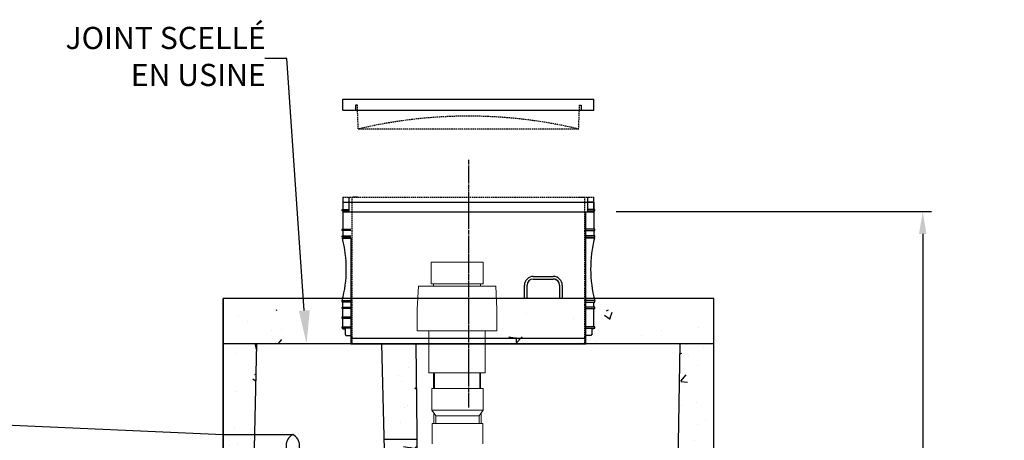
# Model space of a CAD drawing. Units: millimetres. Extents: x 21720638 to 21923301, y 1284342 to 1393321.
# Drawn here: x 21767624 to 21769841, y 1297540 to 1298487 of the extents above; entities that cross this region are included whole.
import ezdxf
from ezdxf import colors
from ezdxf.entities.mleader import LeaderData, LeaderLine
from ezdxf.math import Vec2, Vec3

# ---------------------------------------------------------------- set-up
doc = ezdxf.new("R2010")
doc.units = ezdxf.units.MM
doc.header["$LTSCALE"] = 0.5
doc.header["$PDMODE"] = 3
for name, pattern in [('CENTER2', [28.575, 19.05, -3.175, 3.175, -3.175]), ('CENTERX2', [101.6, 63.5, -12.7, 12.7, -12.7]), ('HIDDEN', [9.525, 6.35, -3.175])]:
    doc.linetypes.add(name, pattern=pattern)
doc.layers.add('Collet de serrage', color=7, linetype='Continuous')
doc.styles.add('ROMANS', font='ROMANS')
doc.styles.add('STYLUSBT', font='stylu.ttf')
doc.dimstyles.new('Copie de mm-100', dxfattribs={"dimscale": 100, "dimtxt": 0.5, "dimasz": 0.5, "dimexe": 0.2, "dimexo": 0.5, "dimtad": 0, "dimtih": 1, "dimtoh": 1, "dimlfac": 0.001, "dimzin": 1, "dimtxsty": 'STYLUSBT', "dimcen": 2.5, "dimadec": 0, "dimazin": 0, "dimtfac": 1, "dimtofl": 0, "dimtmove": 0, "dimatfit": 3, "dimfxl": 1, "dimarcsym": 0})

# ---------------------------------------------------------------- blocks, each defined once
blk = doc.blocks.new('*D563')
at = {"layer": 'Collet de serrage', "color": 0, "linetype": 'Continuous', "lineweight": -2, "transparency": 16777216}
for p, q in [((21768967.1, 1298054.8), (21769677.4, 1298054.8)), ((21769657.4, 1298004.8), (21769657.4, 1297263.8)), ((21769657.4, 1296080), (21769657.4, 1296821)), ((21769237, 1296030), (21769677.4, 1296030))]:
    blk.add_line(p, q, dxfattribs=at)
at = {"layer": 'Collet de serrage', "color": 0, "linetype": 'Continuous', "transparency": 16777216}
for points in [[(21769649.1, 1298004.8), (21769665.7, 1298004.8), (21769657.4, 1298054.8)], [(21769649.1, 1296080), (21769665.7, 1296080), (21769657.4, 1296030)]]:
    blk.add_solid(points, dxfattribs=at)
at = {"layer": 'Defpoints', "color": 0, "linetype": 'Continuous', "transparency": 16777216}
for p in [(21768917.1, 1298054.8), (21769187, 1296030), (21769657.4, 1296030)]:
    blk.add_point(p, dxfattribs=at)
at = {"layer": 'Collet de serrage', "color": 0, "linetype": 'Continuous', "transparency": 16777216, "char_height": 50, "attachment_point": 5, "style": 'ROMANS'}
for s, insert in [('2,02M', (21769657.4, 1297134.6)), ('[±6\'-7{\\H1x;\\S1/2;}"]', (21769657.4, 1296913.2))]:
    blk.add_mtext(s, dxfattribs=dict(at, insert=insert))
blk = doc.blocks.new('*U161')
at = {"linetype": 'Continuous'}
h = blk.add_hatch(dxfattribs=at)
h.set_pattern_fill('AR-CONC', color=0)
h.set_pattern_definition([(50, (29019.17, 3758.8), (182.184669, -15.9390855), [19.05, -209.55]), (355, (29019.17, 3758.8), (-35.2434214, 191.0568452), [15.24, -167.6405842]), (100.4514447, (29034.35, 3757.47), (146.9412471, 175.1177519), [16.1900088, -178.0902446]), (46.1842, (29019.17, 3809.6), (271.079041, -42.042328), [28.575, -314.325]), (96.6355576, (29041.76, 3806.1), (237.404134, 247.4261246), [24.285023, -267.135608]), (351.1841512, (29019.17, 3809.6), (237.404134, 247.4261246), [22.859967, -251.459732]), (21, (29044.57, 3796.9), (151.6143913, -102.2651982), [19.05, -209.55]), (326, (29044.57, 3796.9), (61.8020283, 184.1879661), [15.24, -167.64]), (71.451445, (29057.2, 3788.38), (213.4164193, 81.9227689), [16.1900088, -178.0899376]), (37.5, (29019.17, 3758.8), (3.08860325, 84.55503887), [0, -165.608, 0, -170.18, 0, -168.275]), (7.5, (29019.17, 3758.8), (66.8196625, 100.1805748), [0, -97.028, 0, -161.798, 0, -64.135]), (327.5, (28962.53, 3758.8), (135.59059517, -5.728744), [0, -63.5, 0, -198.12, 0, -262.89]), (317.5, (28937.13, 3758.8), (148.1291814, 25.42649103), [0, -82.55, 0, -131.572, 0, -186.69])])
h.paths.add_polyline_path([(21835118.4, 1350750.8), (21834500.4, 1350750.8), (21834371.2, 1350730.8), (21834013.5, 1350730.8), (21834013.5, 1350654.8), (21835118.4, 1350654.8)])
h.paths.add_polyline_path([(21835118.4, 1352026.2), (21835036.4, 1352026.2), (21835033.1, 1351830.4), (21835054.8, 1351830.4), (21835054.8, 1351812), (21835054.8, 1351811.5), (21835032.2, 1351811.5), (21835019.4, 1351554.5), (21834987.4, 1350750.8), (21835118.4, 1350750.8)])
h.paths.add_polyline_path([(21834453.7, 1351811.4), (21834432, 1351811.4), (21834432, 1351830.3), (21834454, 1351830.3), (21834450.1, 1352144.2), (21834376.8, 1352144.2), (21834383, 1351879.5), (21834373.4, 1351051.2), (21834491.8, 1351032.9)])
h.paths.add_polyline_path([(21834078.1, 1351879.5), (21834082, 1352051.6), (21834013.5, 1352051.6), (21834013.5, 1350730.8), (21834089.5, 1350730.8)])
h.paths.add_polyline_path([(21834089.5, 1352382), (21834013.5, 1352382), (21834013.5, 1352151.6), (21834084.3, 1352151.6)])
h.paths.add_polyline_path([(21834447.2, 1352382), (21834371.2, 1352382), (21834376.8, 1352144.2), (21834450.1, 1352144.2)])
h.paths.add_polyline_path([(21835118.4, 1352382), (21835042.4, 1352382), (21835038.1, 1352126.2), (21835038.2, 1352126.2), (21835118.4, 1352126.2)])
h.paths.add_polyline_path([(21835118.4, 1352458), (21834669.4, 1352458), (21834664, 1352421.7), (21834623.6, 1352421.7), (21834621.5, 1352382), (21835118.4, 1352382)])
h.paths.add_polyline_path([(21834148.3, 1352458), (21834013.5, 1352458), (21834013.5, 1352382), (21834196.1, 1352382), (21834194.1, 1352421.7), (21834153.6, 1352421.7)])
at = {"color": 253, "linetype": 'Continuous'}
for p, q in [((21834712, 1352533.6), (21834757, 1352533.6)), ((21834712, 1352527.6), (21834757, 1352527.6)), ((21834692, 1352483.6), (21834692, 1352513.6)), ((21834698, 1352483.6), (21834698, 1352513.6)), ((21834771, 1352513.6), (21834771, 1352483.6)), ((21834777, 1352513.6), (21834777, 1352483.6)), ((21834013.5, 1352226.7), (21834013.5, 1352201.3))]:
    blk.add_line(p, q, dxfattribs=at)
at = {"color": 0, "linetype": 'Continuous'}
for p, q in [((21835118.4, 1352483.6), (21834013.5, 1352483.6)), ((21834013.5, 1352153.2), (21834013.5, 1352483.6)), ((21834013.5, 1352483.6), (21834013.5, 1350654.8)), ((21835118.4, 1352382), (21835118.4, 1352483.6)), ((21835118.4, 1352382), (21835118.4, 1352483.6)), ((21834013.5, 1350781.6), (21834013.5, 1352458)), ((21835118.4, 1350654.8), (21835118.4, 1352458)), ((21835118.4, 1352382), (21834013.5, 1352382)), ((21834077.2, 1351837.7), (21834089.5, 1352382)), ((21834383, 1351879.5), (21834371.2, 1352382)), ((21834371.2, 1352382), (21834447.2, 1352382)), ((21834447.2, 1352382), (21834454, 1351830.4)), ((21835033.1, 1351830.4), (21835042.4, 1352382)), ((21834013.5, 1350781.6), (21834013.5, 1352305.6)), ((21835118.4, 1352191.3), (21835118.4, 1352191.3)), ((21834084.3, 1352177.2), (21834170.4, 1352177.2)), ((21834376.8, 1352166.9), (21834450.1, 1352166.9))]:
    blk.add_line(p, q, dxfattribs=at)
at = {"color": 4, "linetype": 'Continuous'}
blk.add_line((21834013.5, 1352177.2), (21834084.3, 1352177.2), dxfattribs=at)
at = {"color": 253, "linetype": 'Continuous'}
for centre, radius, start, end in [((21834712, 1352513.6), 20, 90, 180), ((21834712, 1352513.6), 14, 90, 180), ((21834757, 1352513.6), 20, 0, 90), ((21834757, 1352513.6), 20, 57.217, 90), ((21834757, 1352513.6), 14, 0, 90), ((21834757, 1352513.6), 14, 39.3295, 90)]:
    blk.add_arc(centre, radius, start, end, dxfattribs=at)
at = {"color": 0, "linetype": 'Continuous'}
for centre, start, end in [((21834183.5, 1352152.2), 117.7252, 242.2748), ((21834157.2, 1352152.2), 297.7252, 62.2748)]:
    blk.add_arc(centre, 28.2, start, end, dxfattribs=at)
blk = doc.blocks.new('allonge 12po x 20po')
at = {"color": 3, "linetype": 'HIDDEN'}
for p, q in [((21801100.1, 1380341.9), (21801665.3, 1380341.9)), ((21801100.1, 1380341.9), (21801665.3, 1380341.9)), ((21801100.1, 1380341.9), (21801665.3, 1380341.9)), ((21801100.1, 1380341.9), (21801665.3, 1380341.9)), ((21801120.5, 1380011.7), (21801120.5, 1380341.9)), ((21801120.5, 1380011.7), (21801120.5, 1380341.9)), ((21801644.9, 1380011.7), (21801644.9, 1380341.9)), ((21801644.9, 1380011.7), (21801644.9, 1380341.9))]:
    blk.add_line(p, q, dxfattribs=at)
at = {"color": 3, "linetype": 'Continuous'}
for p, q in [((21801100.1, 1380341.9), (21801100.1, 1380330.4)), ((21801100.1, 1380330.4), (21801100.1, 1380314)), ((21801100.1, 1380330.4), (21801665.3, 1380330.4)), ((21801100.1, 1380330.4), (21801100.1, 1380314)), ((21801100.1, 1380330.4), (21801114.1, 1380330.4)), ((21801114.1, 1380309.2), (21801114.1, 1380341.9)), ((21801114.1, 1380309.2), (21801114.1, 1380341.9)), ((21801651.2, 1380309.2), (21801651.2, 1380341.9)), ((21801665.3, 1380330.4), (21801651.2, 1380330.4)), ((21801665.3, 1380309.2), (21801665.3, 1380341.9)), ((21801665.3, 1380330.4), (21801665.3, 1380314)), ((21801665.3, 1380330.4), (21801665.3, 1380314)), ((21801098.4, 1380310.8), (21801098.4, 1380314)), ((21801098.4, 1380314), (21801100.1, 1380314)), ((21801098.4, 1380310.8), (21801098.4, 1380314)), ((21801098.4, 1380314), (21801100.1, 1380314)), ((21801100.1, 1380310.8), (21801098.4, 1380310.8)), ((21801100.1, 1380310.8), (21801098.4, 1380310.8)), ((21801098.5, 1380314), (21801114.1, 1380314)), ((21801098.5, 1380314), (21801114.1, 1380314)), ((21801114.1, 1380310.8), (21801098.5, 1380310.8)), ((21801114.1, 1380310.8), (21801098.5, 1380310.8)), ((21801100.1, 1380310.8), (21801100.1, 1380269.7)), ((21801100.1, 1380310.8), (21801100.1, 1380269.7)), ((21801100.1, 1380309.2), (21801665.3, 1380309.2)), ((21801100.1, 1380309.2), (21801665.3, 1380309.2)), ((21801647.2, 1380030), (21801647.2, 1380309.2)), ((21801647.2, 1380030), (21801647.2, 1380309.2)), ((21801666.9, 1380314), (21801651.2, 1380314)), ((21801666.9, 1380314), (21801651.2, 1380314)), ((21801651.2, 1380310.8), (21801666.9, 1380310.8)), ((21801651.2, 1380310.8), (21801666.9, 1380310.8)), ((21801665.3, 1380310.8), (21801665.3, 1380269.7)), ((21801665.3, 1380310.8), (21801665.3, 1380269.7)), ((21801666.9, 1380310.8), (21801666.9, 1380314)), ((21801666.9, 1380310.8), (21801666.9, 1380314)), ((21801098.4, 1380266.5), (21801098.4, 1380269.7)), ((21801098.4, 1380269.7), (21801100.1, 1380269.7)), ((21801098.4, 1380266.5), (21801098.4, 1380269.7)), ((21801098.4, 1380269.7), (21801100.1, 1380269.7)), ((21801100.1, 1380266.5), (21801098.4, 1380266.5)), ((21801100.1, 1380266.5), (21801098.4, 1380266.5)), ((21801098.4, 1380251.7), (21801098.4, 1380254.9)), ((21801098.4, 1380254.9), (21801100.1, 1380254.9)), ((21801098.4, 1380251.7), (21801098.4, 1380254.9)), ((21801098.4, 1380254.9), (21801100.1, 1380254.9)), ((21801098.5, 1380269.7), (21801118.1, 1380269.7)), ((21801098.5, 1380269.7), (21801118.1, 1380269.7)), ((21801118.1, 1380266.5), (21801098.5, 1380266.5)), ((21801118.1, 1380266.5), (21801098.5, 1380266.5)), ((21801098.5, 1380254.9), (21801118.1, 1380254.9)), ((21801098.5, 1380254.9), (21801118.1, 1380254.9)), ((21801100.1, 1380266.5), (21801100.1, 1380254.9)), ((21801100.1, 1380266.5), (21801100.1, 1380254.9)), ((21801666.9, 1380269.7), (21801647.2, 1380269.7)), ((21801666.9, 1380269.7), (21801647.2, 1380269.7)), ((21801647.2, 1380266.5), (21801666.9, 1380266.5)), ((21801647.2, 1380266.5), (21801666.9, 1380266.5)), ((21801666.9, 1380254.9), (21801647.2, 1380254.9)), ((21801666.9, 1380254.9), (21801647.2, 1380254.9)), ((21801665.3, 1380266.5), (21801665.3, 1380254.9)), ((21801665.3, 1380266.5), (21801665.3, 1380254.9)), ((21801666.9, 1380266.5), (21801666.9, 1380269.7)), ((21801666.9, 1380266.5), (21801666.9, 1380269.7)), ((21801666.9, 1380251.7), (21801666.9, 1380254.9)), ((21801666.9, 1380251.7), (21801666.9, 1380254.9)), ((21801100.1, 1380251.7), (21801098.4, 1380251.7)), ((21801100.1, 1380251.7), (21801098.4, 1380251.7)), ((21801118.1, 1380251.7), (21801098.5, 1380251.7)), ((21801118.1, 1380251.7), (21801098.5, 1380251.7)), ((21801100.1, 1380249.9), (21801098.8, 1380249.9)), ((21801100.1, 1380249.9), (21801098.8, 1380249.9)), ((21801100.1, 1380251.7), (21801100.1, 1380249.9)), ((21801100.1, 1380251.7), (21801100.1, 1380249.9)), ((21801100.1, 1380249.9), (21801118.1, 1380249.9)), ((21801100.1, 1380249.9), (21801118.1, 1380249.9)), ((21801100.1, 1380249.9), (21801118.1, 1380249.9)), ((21801100.1, 1380249.9), (21801118.1, 1380249.9)), ((21801118.1, 1380249.9), (21801118.1, 1380011.7)), ((21801118.1, 1380249.9), (21801118.1, 1380011.7)), ((21801647.2, 1380251.7), (21801666.9, 1380251.7)), ((21801647.2, 1380251.7), (21801666.9, 1380251.7)), ((21801665.3, 1380249.9), (21801647.2, 1380249.9)), ((21801665.3, 1380249.9), (21801647.2, 1380249.9)), ((21801665.3, 1380251.7), (21801665.3, 1380249.9)), ((21801665.3, 1380251.7), (21801665.3, 1380249.9)), ((21801665.3, 1380249.9), (21801666.5, 1380249.9)), ((21801665.3, 1380249.9), (21801666.5, 1380249.9)), ((21801098.4, 1380105.6), (21801098.4, 1380108.8)), ((21801098.4, 1380108.8), (21801100.1, 1380108.8)), ((21801098.4, 1380105.6), (21801098.4, 1380108.8)), ((21801098.4, 1380108.8), (21801100.1, 1380108.8)), ((21801100.1, 1380105.6), (21801098.4, 1380105.6)), ((21801100.1, 1380105.6), (21801098.4, 1380105.6)), ((21801098.5, 1380108.8), (21801118.1, 1380108.8)), ((21801098.5, 1380108.8), (21801118.1, 1380108.8)), ((21801118.1, 1380105.6), (21801098.5, 1380105.6)), ((21801118.1, 1380105.6), (21801098.5, 1380105.6)), ((21801100.1, 1380094), (21801100.1, 1380105.6)), ((21801100.1, 1380094), (21801100.1, 1380105.6)), ((21801666.9, 1380108.8), (21801647.2, 1380108.8)), ((21801666.9, 1380108.8), (21801647.2, 1380108.8)), ((21801647.2, 1380105.6), (21801666.9, 1380105.6)), ((21801647.2, 1380105.6), (21801666.9, 1380105.6)), ((21801665.2, 1380094), (21801665.2, 1380105.6)), ((21801665.2, 1380094), (21801665.2, 1380105.6)), ((21801666.9, 1380105.6), (21801666.9, 1380108.8)), ((21801666.9, 1380105.6), (21801666.9, 1380108.8)), ((21801098.4, 1380090.8), (21801098.4, 1380094)), ((21801098.4, 1380094), (21801100.1, 1380094)), ((21801100.1, 1380090.8), (21801098.4, 1380090.8)), ((21801098.5, 1380094), (21801118.1, 1380094)), ((21801118.1, 1380090.8), (21801098.5, 1380090.8)), ((21801100, 1380058.3), (21801100, 1380078.3)), ((21801100.1, 1380049.7), (21801100.1, 1380090.8)), ((21801100.1, 1380049.7), (21801100.1, 1380090.8)), ((21801666.9, 1380094), (21801647.2, 1380094)), ((21801666.9, 1380094), (21801647.2, 1380094)), ((21801647.2, 1380090.8), (21801666.9, 1380090.8)), ((21801647.2, 1380090.8), (21801666.9, 1380090.8)), ((21801665.2, 1380049.7), (21801665.2, 1380090.8)), ((21801665.2, 1380049.7), (21801665.2, 1380090.8)), ((21801666.9, 1380090.8), (21801666.9, 1380094)), ((21801666.9, 1380090.8), (21801666.9, 1380094)), ((21801098.4, 1380068.9), (21801098.4, 1380072.1)), ((21801098.4, 1380072.1), (21801100.1, 1380072.1)), ((21801100.1, 1380068.9), (21801098.4, 1380068.9)), ((21801098.5, 1380072.1), (21801118.1, 1380072.1)), ((21801118.1, 1380068.9), (21801098.5, 1380068.9)), ((21801098.4, 1380046.6), (21801098.4, 1380049.7)), ((21801098.4, 1380049.7), (21801100.1, 1380049.7)), ((21801098.4, 1380046.6), (21801098.4, 1380049.7)), ((21801098.4, 1380049.7), (21801100.1, 1380049.7)), ((21801100.1, 1380046.6), (21801098.4, 1380046.6)), ((21801100.1, 1380046.6), (21801098.4, 1380046.6)), ((21801098.5, 1380049.7), (21801118.1, 1380049.7)), ((21801098.5, 1380049.7), (21801118.1, 1380049.7)), ((21801118.1, 1380046.6), (21801098.5, 1380046.6)), ((21801118.1, 1380046.6), (21801098.5, 1380046.6)), ((21801100.1, 1380044.9), (21801100.1, 1380046.6)), ((21801100.1, 1380044.9), (21801100.1, 1380046.6)), ((21801100.1, 1380044.9), (21801105.1, 1380044.9)), ((21801100.1, 1380044.9), (21801105.1, 1380044.9)), ((21801105.1, 1380044.9), (21801105.1, 1380031.7)), ((21801105.1, 1380044.9), (21801105.1, 1380031.7)), ((21801666.9, 1380049.7), (21801647.2, 1380049.7)), ((21801666.9, 1380049.7), (21801647.2, 1380049.7)), ((21801647.2, 1380046.6), (21801666.9, 1380046.6)), ((21801647.2, 1380046.6), (21801666.9, 1380046.6)), ((21801665.2, 1380044.9), (21801660.2, 1380044.9)), ((21801660.2, 1380044.9), (21801660.2, 1380031.7)), ((21801665.2, 1380044.9), (21801660.2, 1380044.9)), ((21801660.2, 1380044.9), (21801660.2, 1380031.7)), ((21801665.2, 1380044.9), (21801665.2, 1380046.6)), ((21801665.2, 1380044.9), (21801665.2, 1380046.6)), ((21801666.9, 1380046.6), (21801666.9, 1380049.7)), ((21801666.9, 1380046.6), (21801666.9, 1380049.7)), ((21801105.1, 1380031.7), (21801106.8, 1380031.7)), ((21801105.1, 1380031.7), (21801106.8, 1380031.7)), ((21801106.8, 1380031.7), (21801106.8, 1380029.9)), ((21801106.8, 1380031.7), (21801106.8, 1380029.9)), ((21801106.8, 1380029.9), (21801118.1, 1380029.9)), ((21801106.8, 1380029.9), (21801118.1, 1380029.9)), ((21801118.1, 1380024.1), (21801647.2, 1380024.1)), ((21801118.1, 1380011.7), (21801647.2, 1380011.7)), ((21801118.1, 1380011.7), (21801647.2, 1380011.7)), ((21801647.2, 1380011.7), (21801647.2, 1380030)), ((21801647.2, 1380011.7), (21801647.2, 1380030)), ((21801658.6, 1380029.9), (21801647.2, 1380029.9)), ((21801658.6, 1380029.9), (21801647.2, 1380029.9)), ((21801660.2, 1380031.7), (21801658.6, 1380031.7)), ((21801658.6, 1380031.7), (21801658.6, 1380029.9)), ((21801660.2, 1380031.7), (21801658.6, 1380031.7)), ((21801658.6, 1380031.7), (21801658.6, 1380029.9))]:
    blk.add_line(p, q, dxfattribs=at)
at = {"color": 84, "linetype": 'Continuous'}
for p, q in [((21801132.5, 1380341.9), (21801123.1, 1380341.9)), ((21801632.8, 1380341.9), (21801642.2, 1380341.9)), ((21801632.8, 1380341.9), (21801642.2, 1380341.9))]:
    blk.add_line(p, q, dxfattribs=at)
at = {"color": 3, "linetype": 'Continuous'}
for centre, start, end in [((21800823.6, 1380180.1), 345.456, 14.2395), ((21800823.6, 1380180.1), 345.456, 14.2395), ((21801941.7, 1380180.1), 165.7605, 194.544), ((21801941.7, 1380180.1), 165.7605, 194.544)]:
    blk.add_arc(centre, 283.9, start, end, dxfattribs=at)
blk = doc.blocks.new('couvercle 20po')
at = {"color": 3, "linetype": 'Continuous'}
for p, q in [((21801100.1, 1380518.1), (21801100.1, 1380542.6)), ((21801100.1, 1380542.6), (21801665.3, 1380542.6)), ((21801132.5, 1380529.5), (21801128.5, 1380529.5)), ((21801128.5, 1380529.5), (21801128.5, 1380518.1)), ((21801632.8, 1380529.5), (21801636.8, 1380529.5)), ((21801636.8, 1380529.5), (21801636.8, 1380518.1)), ((21801665.3, 1380518.1), (21801665.3, 1380542.6)), ((21801100.1, 1380518.1), (21801665.3, 1380518.1))]:
    blk.add_line(p, q, dxfattribs=at)
at = {"color": 3, "linetype": 'HIDDEN'}
for p, q in [((21801134.5, 1380475.6), (21801132.5, 1380529.5)), ((21801134.5, 1380475.6), (21801132.5, 1380529.5)), ((21801630.8, 1380475.6), (21801632.8, 1380529.5)), ((21801134.5, 1380475.6), (21801630.8, 1380475.6))]:
    blk.add_line(p, q, dxfattribs=at)
blk.add_arc((21801382.7, 1379428.7), 1075.8, 76.6651, 103.3349, dxfattribs=at)
blk = doc.blocks.new('A$C048C3A6A')
at = {"color": 0, "linetype": 'Continuous', "lineweight": 0, "extrusion": (2.22045e-16, 1, -2.22045e-16)}
for p, q in [((11724.9, -2979.6), (11607.9, -2979.6)), ((11607.9, -3029.1), (11607.9, -2979.6)), ((11724.9, -3029.1), (11724.9, -2979.6)), ((11576.6, -3085.7), (11579.3, -3034.1)), ((11753.5, -3034.1), (11579.3, -3034.1)), ((11607.9, -3029.1), (11724.9, -3029.1)), ((11613.4, -3029.1), (11613.4, -3034.1)), ((11719.4, -3029.1), (11719.4, -3034.1)), ((11756.2, -3085.7), (11753.5, -3034.1)), ((11576.6, -3134.3), (11576.6, -3085.7)), ((11756.2, -3134.3), (11756.2, -3085.7)), ((11756.2, -3134.3), (11576.6, -3134.3)), ((11602.9, -3229.6), (11602.9, -3134.3)), ((11729.9, -3229.6), (11729.9, -3134.3)), ((11602.9, -3229.6), (11666.4, -3229.6)), ((11613.4, -3229.6), (11613.4, -3264.8)), ((11615.3, -3264.8), (11615.3, -3229.6)), ((11666.4, -3229.6), (11729.9, -3229.6)), ((11717.5, -3264.8), (11717.5, -3229.6)), ((11719.4, -3229.6), (11719.4, -3264.8)), ((11667.3, -3264.8), (11609.8, -3264.8)), ((11609.8, -3313.5), (11609.8, -3264.8)), ((11724.8, -3264.8), (11667.3, -3264.8)), ((11724.8, -3313.5), (11724.8, -3264.8)), ((11609.8, -3313.5), (11667.3, -3313.5)), ((11618.4, -3326.3), (11609.8, -3313.5)), ((11614.3, -3320.1), (11614.3, -3343.8)), ((11667.3, -3313.5), (11724.8, -3313.5)), ((11716.2, -3326.3), (11724.8, -3313.5)), ((11720.3, -3320.1), (11720.3, -3343.8)), ((11724.3, -3343.8), (11610.3, -3343.8)), ((11610.3, -3343.8), (11610.3, -3389.4)), ((11724.3, -3343.8), (11610.3, -3343.8)), ((11618.4, -3326.3), (11716.2, -3326.3)), ((11618.7, -3343.8), (11618.4, -3326.3)), ((11715.9, -3343.8), (11716.2, -3326.3)), ((11724.3, -3343.8), (11724.3, -3389.4))]:
    blk.add_line(p, q, dxfattribs=at)
blk = doc.blocks.new('UV-BFR-PROFIL')
at = {"color": 2, "linetype": 'CENTER2'}
blk.add_line((21779422.3, 1353555.8), (21779422.3, 1353018.3), dxfattribs=at)
at = {"color": 84, "linetype": 'Continuous'}
for name, p in [('couvercle 20po', (-21960.4, -26850)), ('allonge 12po x 20po', (-21960.4, -26870))]:
    blk.add_blockref(name, p, dxfattribs=at)
at = {"color": 0}
blk.add_blockref('A$C048C3A6A', (21767730.2, 1356305.4), dxfattribs=at)
at = {"color": 0, "linetype": 'Continuous'}
blk.add_blockref('*U161', (-55143.7, 759.7), dxfattribs=at)

msp = doc.modelspace()

# ---------------------------------------------------------------- linework, layer by layer
at = {"color": 2, "linetype": 'CENTERX2'}
msp.add_line((21768634.505, 1298151.281), (21768634.505, 1297613.727), dxfattribs=at)
at = {"color": 0, "linetype": 'Continuous'}
msp.add_line((21768082.055, 1297552.003), (21767482.055, 1297578.667), dxfattribs=at)

# ---------------------------------------------------------------- block references
msp.add_blockref('UV-BFR-PROFIL', (-10787.76, -55384.524), dxfattribs=at)

# ---------------------------------------------------------------- dimensions: what is measured, and where the dimension line sits
at = {"layer": 'Collet de serrage', "color": 0, "linetype": 'Continuous'}
dim = msp.add_linear_dim(base=(21769657.393, 1296030.003), p1=(21768917.105, 1298054.757), p2=(21769186.955, 1296030.003), angle=90, dimstyle='Copie de mm-100', override={"dimpost": 'M\\X', "dimtxsty": 'ROMANS'}, dxfattribs=at)
dim.commit()
dim.dimension.update_dxf_attribs({"geometry": '*D563', "text_midpoint": (21769657.393, 1297042.38)})

# ---------------------------------------------------------------- leaders
ml = msp.add_multileader_mtext('Standard', dxfattribs=at)
ml.set_content('JOINT SCELLÉ\\PEN USINE', style='ROMANS')
ml.set_leader_properties()
ml.build(insert=Vec2(0, 0))
ml.multileader.update_dxf_attribs({"text_left_attachment_type": 2, "text_right_attachment_type": 2, "dogleg_length": 50, "arrow_head_size": 75})
ctx = ml.context
ctx.base_point, ctx.char_height, ctx.arrow_head_size, ctx.landing_gap_size, ctx.plane_origin = Vec3(21767566.288, 1298399.783, 2288.791), 50, 75, 50, Vec3(21768734.585, 1297950.461, 2288.791)
ctx.left_attachment, ctx.right_attachment, ctx.text_align_type = 2, 2, 2
notes = []
notes.append((ctx, [(1, (1, 1, 0), (21768225.812, 1298399.783, 2288.791), (-1, 0), 50, [(0, [(21768269.959, 1297757.203, 2288.791)], 0, [])])]))
ctx.mtext.insert, ctx.mtext.alignment, ctx.mtext.flow_direction = Vec3(21768178.052, 1298471.212, 2288.791), 3, 5
for ctx, leaders in notes:
    for number, flags, end, landing, length, lines in leaders:
        leader = LeaderData()
        leader.index, (leader.has_last_leader_line, leader.has_dogleg_vector, leader.attachment_direction) = number, flags
        leader.last_leader_point, leader.dogleg_vector, leader.dogleg_length = Vec3(end), Vec3(landing), length
        for number, points, colour, breaks in lines:
            line = LeaderLine()
            line.index, line.vertices, line.color, line.breaks = number, Vec3.list(points), colors.encode_raw_color(colour), breaks
            leader.lines.append(line)
        ctx.leaders.append(leader)

doc.saveas('drawing.dxf')
